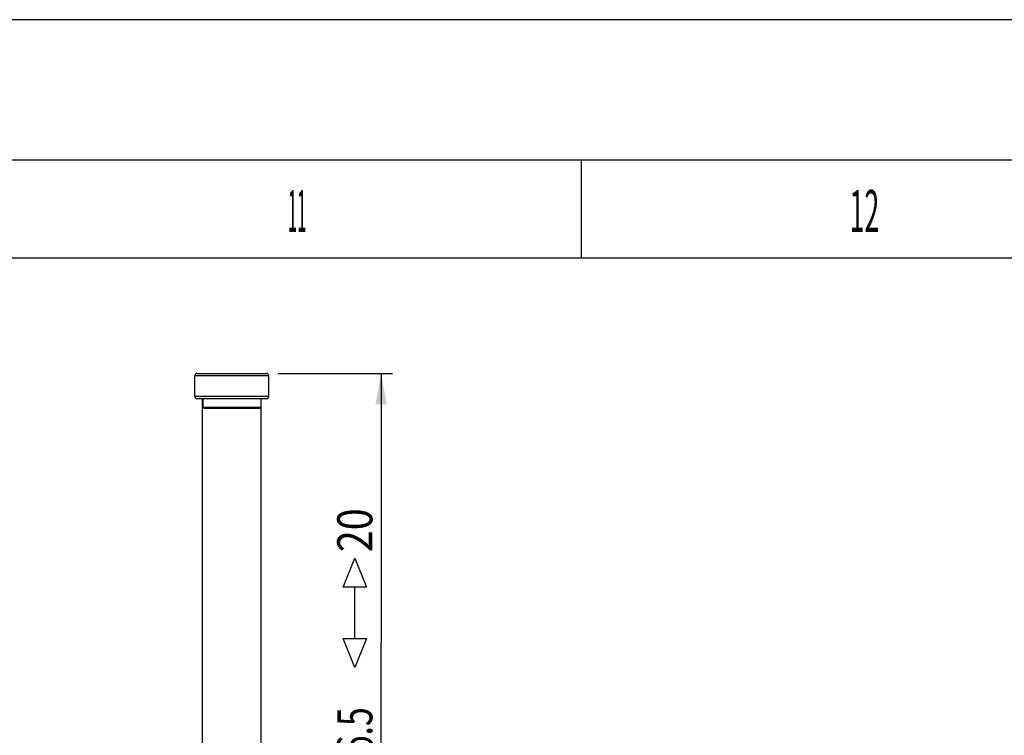
# Model space of a CAD drawing. Units: millimetres. Extents: x 0 to 594, y 0 to 420.
# Drawn here: x 417 to 487, y 369 to 420 of the extents above; entities that cross this region are included whole.
import ezdxf

# ---------------------------------------------------------------- set-up
doc = ezdxf.new("R2010")
doc.units = ezdxf.units.MM
doc.header["$LTSCALE"] = 32.67
doc.layers.get('0').update_dxf_attribs({"linetype": 'CONTINUOUS'})
doc.layers.add('3_ALL_AXES', color=7, linetype='CONTINUOUS')
doc.styles.add('TEXTSTYLE_1', font='txt', dxfattribs={"width": 0.7})
doc.styles.add('TEXTSTYLE_6', font='txt', dxfattribs={"width": 0.9})
doc.dimstyles.new('DIMSTYLE_2', dxfattribs={"dimtxt": 2.5, "dimasz": 2.2, "dimexe": 0.18, "dimexo": 0.0625, "dimgap": 0.09, "dimtad": 1, "dimdec": 3, "dimlfac": 6.666667, "dimdsep": 46, "dimtxsty": 'TEXTSTYLE_6', "dimblk": '_FILLED', "dimblk1": '_FILLED', "dimblk2": '_FILLED', "dimcen": 0.09, "dimadec": 0, "dimazin": 0, "dimtp": 0.01, "dimtm": 0.01, "dimtfac": 1, "dimtdec": 3, "dimtofl": 0, "dimtmove": 0, "dimatfit": 3, "dimldrblk": '_FILLED', "dimfxl": 1, "dimtolj": 1, "dimarcsym": 0})

# ---------------------------------------------------------------- blocks, each defined once
blk = doc.blocks.new('_FILLED')
at = {"color": 0, "linetype": 'BYBLOCK'}
blk.add_solid([(0, 0), (-1, 0.182), (-1, -0.182)], dxfattribs=at)
blk = doc.blocks.new('*D4')
at = {"color": 9, "linetype": 'CONTINUOUS'}
for p, q in [((435.4, 394.79), (443.559, 394.79)), ((442.759, 394.79), (442.759, 375.575)), ((442.759, 356.36), (442.759, 375.575)), ((436.825, 356.36), (443.559, 356.36))]:
    blk.add_line(p, q, dxfattribs=at)
at = {"color": 9, "linetype": 'CONTINUOUS', "xscale": 2.2, "yscale": 2.2, "zscale": 2.2}
for p, rotation in [((442.759, 394.79), 90), ((442.759, 356.36), 270)]:
    blk.add_blockref('_FILLED', p, dxfattribs=dict(at, rotation=rotation))
at = {"color": 9, "linetype": 'CONTINUOUS', "style": 'TEXTSTYLE_6'}
for s, width, p in [('20', 0.825, (442.134, 382.056)), ('256.5', 0.70875, (442.134, 364.968))]:
    blk.add_text(s, height=2.5, rotation=90, dxfattribs=dict(at, width=width)).set_placement(p)

msp = doc.modelspace()

# ---------------------------------------------------------------- linework, layer by layer
at = {"color": 2, "linetype": 'CONTINUOUS'}
for p, q in [((594, 420), (0, 420)), ((584, 410), (10, 410)), ((457, 410), (457, 403))]:
    msp.add_line(p, q, dxfattribs=at)
at = {"color": 7, "linetype": 'CONTINUOUS'}
for p, q in [((577, 403), (17, 403)), ((429.65007, 394.78962), (434.60007, 394.78962)), ((429.50007, 393.13962), (429.50007, 394.63962)), ((434.75007, 393.13962), (434.75007, 394.63962)), ((434.60007, 392.98962), (429.65007, 392.98962)), ((430.02507, 358.24962), (430.02507, 392.98962)), ((434.22507, 358.24962), (434.22507, 392.98962)), ((430.13757, 392.31462), (430.06257, 392.38962)), ((430.06257, 392.38962), (434.18757, 392.38962)), ((430.13757, 392.31462), (434.11257, 392.31462)), ((434.11257, 392.31462), (434.18757, 392.38962))]:
    msp.add_line(p, q, dxfattribs=at)
at = {"color": 9, "linetype": 'CONTINUOUS'}
for p, q in [((429.50007, 394.63962), (434.75007, 394.63962)), ((434.75007, 393.13962), (429.50007, 393.13962)), ((440.88435, 375.91057), (440.88435, 379.5564))]:
    msp.add_line(p, q, dxfattribs=at)
for points in [[(441.71767, 379.5564), (440.051, 379.5564), (440.88435, 381.63972), (441.71767, 379.5564)], [(440.88435, 373.82722), (440.051, 375.91057), (441.71767, 375.91057), (440.88435, 373.82722)]]:
    msp.add_lwpolyline(points, dxfattribs=at)
at = {"color": 7, "linetype": 'CONTINUOUS'}
for centre, start, end in [((429.65007, 394.63962), 90, 180), ((434.60007, 394.63962), 0, 90), ((429.65007, 393.13962), 180, 270), ((434.60007, 393.13962), 270, 360)]:
    msp.add_arc(centre, 0.15, start, end, dxfattribs=at)
at = {"layer": '3_ALL_AXES', "color": 7, "linetype": 'CONTINUOUS'}
for p, q in [((430.06257, 392.98962), (430.06257, 392.38962)), ((434.18757, 392.98962), (434.18757, 392.38962))]:
    msp.add_line(p, q, dxfattribs=at)

# ---------------------------------------------------------------- texts
at = {"color": 5, "linetype": 'CONTINUOUS', "style": 'TEXTSTYLE_1'}
for s, width, p in [('11', 0.291667, (436.11164, 404.86609)), ('12', 0.466667, (476.11164, 404.86609))]:
    msp.add_text(s, height=3, dxfattribs=dict(at, width=width)).set_placement(p)

# ---------------------------------------------------------------- dimensions: what is measured, and where the dimension line sits
at = {"color": 9, "linetype": 'CONTINUOUS'}
dim = msp.add_linear_dim(base=(442.75935, 356.35962), p1=(435.40007, 394.78962), p2=(436.82507, 356.35962), angle=270, text='256.520', dimstyle='DIMSTYLE_2', dxfattribs=at)
dim.commit()
dim.dimension.update_dxf_attribs({"geometry": '*D4', "text_midpoint": (440.88435, 375.57462), "dimtype": 160})

doc.saveas('drawing.dxf')
